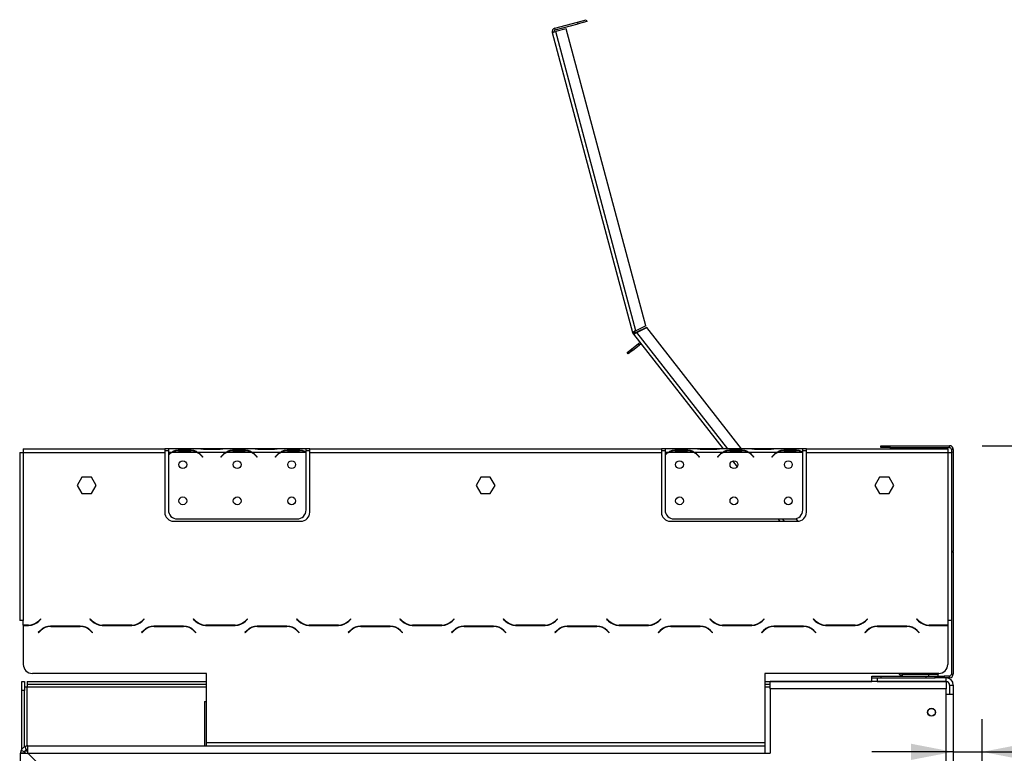
# Model space of a CAD drawing. Units: millimetres. Extents: x 51 to 5307, y 48 to 4157.
# Drawn here: x 4096 to 4699, y 3019 to 3469 of the extents above; entities that cross this region are included whole.
import ezdxf

# ---------------------------------------------------------------- set-up
doc = ezdxf.new("R2010")
doc.units = ezdxf.units.MM
doc.header["$LTSCALE"] = 20
doc.layers.add('FORMAT', color=7, linetype='Continuous')
doc.styles.add('SLDTEXTSTYLE1', font='TXT', dxfattribs={"width": 0.75})
doc.dimstyles.new('SLDDIMSTYLE0', dxfattribs={"dimtxt": 52.916667, "dimasz": 26, "dimexe": 0, "dimexo": 0.0625, "dimgap": 13.229167, "dimtad": 1, "dimdec": 0, "dimlfac": 0.9, "dimrnd": 1e-09, "dimzin": 12, "dimdsep": 46, "dimtxsty": 'SLDTEXTSTYLE1', "dimsah": 1, "dimcen": 0.09, "dimadec": 0, "dimazin": 3, "dimtfac": 1, "dimtdec": 0, "dimtofl": 0, "dimtmove": 0, "dimatfit": 3, "dimfxl": 0, "dimfrac": 2, "dimtolj": 1, "dimtzin": 12, "dimarcsym": 0})
doc.dimstyles.new('SLDDIMSTYLE1', dxfattribs={"dimtxt": 52.916667, "dimasz": 26, "dimexe": 0, "dimexo": 0.0625, "dimgap": 13.229167, "dimtad": 1, "dimdec": 0, "dimlfac": 0.9, "dimrnd": 1e-09, "dimzin": 12, "dimdsep": 46, "dimtxsty": 'SLDTEXTSTYLE1', "dimsah": 1, "dimcen": 0.09, "dimadec": 0, "dimazin": 3, "dimtfac": 1, "dimtdec": 0, "dimtmove": 0, "dimatfit": 0, "dimfxl": 0, "dimfrac": 2, "dimtolj": 1, "dimtzin": 12, "dimarcsym": 0})

# ---------------------------------------------------------------- blocks, each defined once
blk = doc.blocks.new('_D_12')
at = {"layer": 'FORMAT'}
for p, q in [((4819.87, 3199.87), (4803.77, 3199.87)), ((4803.77, 3199.87), (4803.77, 3101.09)), ((4896.46, 3199.87), (4912.56, 3199.87)), ((4912.56, 3199.87), (4912.56, 3101.09)), ((4870.33, 3188.96), (4824.15, 3112)), ((4803.77, 3101.09), (4819.87, 3101.09)), ((4912.56, 3101.09), (4896.46, 3101.09)), ((4685.56, 2933.53), (4685.56, 3039.81)), ((4667.82, 3019.81), (4617.82, 3019.81)), ((4667.82, 3019.81), (4685.56, 3019.81)), ((4685.56, 3019.81), (4982.91, 3019.81))]:
    blk.add_line(p, q, dxfattribs=at)
for points in [[(4667.82, 3019.81), (4641.82, 3024.81), (4641.82, 3014.81)], [(4685.56, 3019.81), (4711.56, 3014.81), (4711.56, 3024.81)]]:
    blk.add_solid(points, dxfattribs=at)
at = {"layer": 'FORMAT', "attachment_point": 1, "style": 'SLDTEXTSTYLE1'}
for s, insert, char_height in [('5', (4819.87, 3198.23), 37.04), ('"', (4874.61, 3179.52), 52.92), ('8', (4847.24, 3148.84), 37.04), ('16mm', (4752.92, 3088.02), 52.917)]:
    blk.add_mtext(s, dxfattribs=dict(at, insert=insert, char_height=char_height))
blk = doc.blocks.new('_D_13')
at = {"layer": 'FORMAT', "color": 7}
for p, q in [((4685.6, 3207.42), (5196.03, 3207.42)), ((5176.03, 2031.31), (5176.03, 3207.42)), ((4995.97, 2745.33), (4995.97, 2761.42)), ((4995.97, 2761.42), (5094.75, 2761.42)), ((5094.75, 2761.42), (5094.75, 2745.33)), ((5006.87, 2691.82), (5083.84, 2645.65)), ((4995.97, 2535.8), (4995.97, 2519.7)), ((5094.75, 2519.7), (5094.75, 2535.8)), ((4995.97, 2519.7), (5094.75, 2519.7)), ((4592.27, 2031.31), (5196.03, 2031.31))]:
    blk.add_line(p, q, dxfattribs=at)
for points in [[(5176.03, 3207.42), (5171.03, 3181.42), (5181.03, 3181.42)], [(5176.03, 2031.31), (5181.03, 2057.31), (5171.03, 2057.31)]]:
    blk.add_solid(points, dxfattribs=at)
at = {"layer": 'FORMAT', "color": 7, "attachment_point": 1, "rotation": 90, "style": 'SLDTEXTSTYLE1'}
for s, insert, char_height in [('1059mm', (5107.82, 2496.22), 52.917), ('"', (5016.32, 2723.47), 52.92), ('16', (5047, 2668.73), 37.042), ('11', (4997.61, 2614), 37.042), ('41', (5016.32, 2535.8), 52.917)]:
    blk.add_mtext(s, dxfattribs=dict(at, insert=insert, char_height=char_height))

msp = doc.modelspace()

# ---------------------------------------------------------------- linework, layer by layer
at = {"color": 7, "linetype": 'Continuous', "lineweight": 25}
for p, q in [((4423.6, 3463.5), (4437.55, 3467.24)), ((4423.88, 3462.43), (4437.84, 3466.16)), ((4437.55, 3467.24), (4442.91, 3468.68)), ((4437.84, 3466.16), (4437.55, 3467.24)), ((4443.2, 3467.6), (4437.84, 3466.16)), ((4442.91, 3468.68), (4443.2, 3467.6)), ((4422.02, 3460.78), (4424.17, 3461.35)), ((4422.02, 3460.78), (4471.3, 3276.89)), ((4423.88, 3462.43), (4423.6, 3463.5)), ((4430.61, 3463.08), (4424.17, 3461.35)), ((4473.3, 3278.02), (4424.17, 3461.35)), ((4479.38, 3281.05), (4430.61, 3463.08)), ((4471.3, 3276.89), (4472.37, 3277.18)), ((4479.38, 3281.05), (4473.3, 3278.02)), ((4479.88, 3280.06), (4473.79, 3277.02)), ((4473.88, 3276.91), (4479.97, 3279.94)), ((4479.88, 3280.06), (4479.97, 3279.94)), ((4538.02, 3205.64), (4479.97, 3279.94)), ((4472.53, 3276.83), (4471.62, 3276.19)), ((4471.78, 3275.98), (4471.69, 3276.1)), ((4471.78, 3275.98), (4472.66, 3276.67)), ((4471.78, 3275.98), (4526.74, 3205.64)), ((4472.57, 3276.78), (4472.53, 3276.83)), ((4472.66, 3276.67), (4472.57, 3276.78)), ((4467.92, 3264.69), (4470.54, 3266.74)), ((4471.23, 3265.87), (4468.6, 3263.82)), ((4470.54, 3266.74), (4474.92, 3270.16)), ((4470.54, 3266.74), (4471.23, 3265.87)), ((4471.23, 3265.87), (4475.6, 3269.29)), ((4475.6, 3269.29), (4474.92, 3270.16)), ((4468.6, 3263.82), (4467.92, 3264.69)), ((4097.82, 3205.64), (4184.49, 3205.64)), ((4097.82, 3205.64), (4097.82, 3203.42)), ((4184.49, 3205.64), (4184.49, 3203.42)), ((4186.71, 3205.64), (4184.49, 3205.64)), ((4186.71, 3205.64), (4186.71, 3203.42)), ((4205.34, 3205.64), (4186.71, 3205.64)), ((4193.01, 3204.15), (4193.01, 3204.88)), ((4193.01, 3204.88), (4200.41, 3204.88)), ((4200.41, 3204.15), (4200.41, 3204.88)), ((4205.82, 3205.64), (4205.34, 3205.64)), ((4209.67, 3205.64), (4205.82, 3205.64)), ((4217.08, 3205.64), (4209.67, 3205.64)), ((4217.08, 3205.1), (4209.67, 3205.1)), ((4220.94, 3205.64), (4217.08, 3205.64)), ((4221.42, 3205.64), (4220.94, 3205.64)), ((4238.67, 3205.64), (4221.42, 3205.64)), ((4226.34, 3204.15), (4226.34, 3204.88)), ((4226.34, 3204.88), (4233.75, 3204.88)), ((4233.75, 3204.15), (4233.75, 3204.88)), ((4239.15, 3205.64), (4238.67, 3205.64)), ((4243.01, 3205.64), (4239.15, 3205.64)), ((4250.41, 3205.64), (4243.01, 3205.64)), ((4250.41, 3205.1), (4243.01, 3205.1)), ((4254.27, 3205.64), (4250.41, 3205.64)), ((4254.8, 3205.64), (4254.27, 3205.64)), ((4271.16, 3205.64), (4254.75, 3205.64)), ((4259.67, 3204.15), (4259.67, 3204.88)), ((4259.67, 3204.88), (4267.08, 3204.88)), ((4267.08, 3204.15), (4267.08, 3204.88)), ((4271.16, 3203.62), (4271.16, 3205.64)), ((4273.38, 3205.64), (4271.16, 3205.64)), ((4273.38, 3205.64), (4488.93, 3205.64)), ((4273.38, 3203.42), (4273.38, 3205.64)), ((4488.93, 3205.64), (4488.93, 3203.42)), ((4491.16, 3205.64), (4488.93, 3205.64)), ((4491.16, 3205.64), (4491.16, 3203.42)), ((4509.78, 3205.64), (4491.16, 3205.64)), ((4497.45, 3204.88), (4504.86, 3204.88)), ((4497.45, 3204.15), (4497.45, 3204.88)), ((4504.86, 3204.15), (4504.86, 3204.88)), ((4510.26, 3205.64), (4509.73, 3205.64)), ((4514.12, 3205.64), (4510.26, 3205.64)), ((4521.52, 3205.64), (4514.12, 3205.64)), ((4521.52, 3205.1), (4514.12, 3205.1)), ((4525.38, 3205.64), (4521.52, 3205.64)), ((4525.91, 3205.64), (4525.38, 3205.64)), ((4543.12, 3205.64), (4525.86, 3205.64)), ((4530.79, 3204.88), (4538.19, 3204.88)), ((4530.79, 3204.15), (4530.79, 3204.88)), ((4538.19, 3204.15), (4538.19, 3204.88)), ((4543.59, 3205.64), (4543.12, 3205.64)), ((4547.45, 3205.64), (4543.59, 3205.64)), ((4554.86, 3205.64), (4547.45, 3205.64)), ((4554.86, 3205.1), (4547.45, 3205.1)), ((4558.72, 3205.64), (4554.86, 3205.64)), ((4559.19, 3205.64), (4558.72, 3205.64)), ((4575.6, 3205.64), (4559.19, 3205.64)), ((4564.12, 3204.88), (4571.52, 3204.88)), ((4564.12, 3204.15), (4564.12, 3204.88)), ((4571.52, 3204.15), (4571.52, 3204.88)), ((4575.6, 3203.62), (4575.6, 3205.64)), ((4577.82, 3205.64), (4575.6, 3205.64)), ((4577.82, 3205.64), (4664.49, 3205.64)), ((4577.82, 3203.42), (4577.82, 3205.64)), ((4623.38, 3206.31), (4623.38, 3207.42)), ((4623.38, 3207.42), (4628.93, 3207.42)), ((4628.93, 3206.31), (4623.38, 3206.31)), ((4628.93, 3207.42), (4628.93, 3206.31)), ((4628.93, 3207.42), (4665.6, 3207.42)), ((4628.93, 3206.31), (4665.6, 3206.31)), ((4664.49, 3205.64), (4664.49, 3203.42)), ((4665.6, 3206.31), (4665.6, 3207.42)), ((4666.51, 3207.42), (4665.6, 3207.42)), ((4666.51, 3207.23), (4666.51, 3207.42)), ((4667.82, 3205.2), (4666.71, 3205.2)), ((4666.71, 3205.2), (4666.71, 3142.75)), ((4667.63, 3206.11), (4667.83, 3206.11)), ((4667.82, 3205.2), (4667.82, 3142.75)), ((4667.83, 3205.2), (4667.83, 3206.11)), ((4667.83, 3205.2), (4667.83, 3203.71)), ((4095.6, 3203.42), (4095.6, 3100.35)), ((4095.6, 3203.42), (4097.82, 3203.42)), ((4097.82, 3203.42), (4097.82, 3100.35)), ((4097.82, 3203.42), (4184.49, 3203.42)), ((4184.49, 3204.53), (4186.71, 3204.53)), ((4184.49, 3203.42), (4184.49, 3166.75)), ((4186.71, 3203.42), (4186.71, 3201.94)), ((4188.67, 3203.42), (4186.71, 3203.42)), ((4186.71, 3201.62), (4186.71, 3168.13)), ((4204.27, 3203.42), (4189.15, 3203.42)), ((4193.01, 3204.33), (4200.41, 3204.33)), ((4222.01, 3203.42), (4204.75, 3203.42)), ((4207.05, 3201.23), (4207.65, 3200.52)), ((4207.82, 3200.66), (4207.22, 3201.38)), ((4207.65, 3200.52), (4207.82, 3200.66)), ((4219.53, 3201.38), (4218.93, 3200.66)), ((4218.93, 3200.66), (4219.1, 3200.52)), ((4219.1, 3200.52), (4219.7, 3201.23)), ((4237.61, 3203.42), (4222.48, 3203.42)), ((4226.34, 3204.33), (4233.75, 3204.33)), ((4255.34, 3203.42), (4238.08, 3203.42)), ((4240.39, 3201.23), (4240.99, 3200.52)), ((4241.16, 3200.66), (4240.56, 3201.38)), ((4240.99, 3200.52), (4241.16, 3200.66)), ((4252.87, 3201.38), (4252.27, 3200.66)), ((4252.27, 3200.66), (4252.44, 3200.52)), ((4252.44, 3200.52), (4253.04, 3201.23)), ((4270.94, 3203.42), (4255.82, 3203.42)), ((4259.67, 3204.33), (4267.08, 3204.33)), ((4271.16, 3204.53), (4273.38, 3204.53)), ((4271.16, 3203.52), (4271.16, 3203.62)), ((4271.16, 3168.13), (4271.16, 3203.31)), ((4273.38, 3166.75), (4273.38, 3203.42)), ((4273.38, 3203.42), (4488.93, 3203.42)), ((4488.93, 3204.53), (4491.16, 3204.53)), ((4488.93, 3203.42), (4488.93, 3166.75)), ((4491.16, 3203.42), (4491.16, 3201.94)), ((4493.12, 3203.42), (4491.16, 3203.42)), ((4491.16, 3201.62), (4491.16, 3168.13)), ((4508.72, 3203.42), (4493.59, 3203.42)), ((4497.45, 3204.33), (4504.86, 3204.33)), ((4526.45, 3203.42), (4509.19, 3203.42)), ((4511.5, 3201.23), (4512.1, 3200.52)), ((4512.27, 3200.66), (4511.67, 3201.38)), ((4512.1, 3200.52), (4512.27, 3200.66)), ((4523.98, 3201.38), (4523.38, 3200.66)), ((4523.38, 3200.66), (4523.55, 3200.52)), ((4523.55, 3200.52), (4524.15, 3201.23)), ((4542.05, 3203.42), (4526.93, 3203.42)), ((4530.79, 3204.33), (4538.19, 3204.33)), ((4559.78, 3203.42), (4542.53, 3203.42)), ((4544.83, 3201.23), (4545.43, 3200.52)), ((4545.6, 3200.66), (4545, 3201.38)), ((4545.43, 3200.52), (4545.6, 3200.66)), ((4557.31, 3201.38), (4556.71, 3200.66)), ((4556.71, 3200.66), (4556.88, 3200.52)), ((4556.88, 3200.52), (4557.48, 3201.23)), ((4575.38, 3203.42), (4560.26, 3203.42)), ((4564.12, 3204.33), (4571.52, 3204.33)), ((4575.6, 3204.53), (4577.82, 3204.53)), ((4575.6, 3203.52), (4575.6, 3203.62)), ((4575.6, 3168.13), (4575.6, 3203.31)), ((4577.82, 3166.75), (4577.82, 3203.42)), ((4577.82, 3203.42), (4664.49, 3203.42)), ((4664.49, 3203.42), (4664.49, 3100.35)), ((4664.49, 3203.42), (4666.71, 3203.42)), ((4667.82, 3203.71), (4667.83, 3203.71)), ((4667.82, 3203.39), (4667.83, 3203.39)), ((4667.83, 3203.39), (4667.83, 3203.71)), ((4667.83, 3203.39), (4667.83, 3169.91)), ((4532.59, 3198.16), (4535.37, 3194.59)), ((4133.79, 3188.24), (4130.87, 3183.19)), ((4139.63, 3188.24), (4133.79, 3188.24)), ((4142.55, 3183.19), (4139.63, 3188.24)), ((4378.24, 3188.24), (4375.32, 3183.19)), ((4384.07, 3188.24), (4378.24, 3188.24)), ((4386.99, 3183.19), (4384.07, 3188.24)), ((4622.68, 3188.24), (4619.76, 3183.19)), ((4628.52, 3188.24), (4622.68, 3188.24)), ((4631.44, 3183.19), (4628.52, 3188.24)), ((4130.87, 3183.19), (4133.79, 3178.13)), ((4139.63, 3178.13), (4142.55, 3183.19)), ((4375.32, 3183.19), (4378.24, 3178.13)), ((4384.07, 3178.13), (4386.99, 3183.19)), ((4619.76, 3183.19), (4622.68, 3178.13)), ((4628.52, 3178.13), (4631.44, 3183.19)), ((4133.79, 3178.13), (4139.63, 3178.13)), ((4378.24, 3178.13), (4384.07, 3178.13)), ((4622.68, 3178.13), (4628.52, 3178.13)), ((4667.83, 3169.91), (4667.83, 3164.35)), ((4192.27, 3162.57), (4265.6, 3162.57)), ((4496.71, 3162.57), (4570.04, 3162.57)), ((4560.39, 3162.57), (4561.46, 3161.2)), ((4572.73, 3161.22), (4571.51, 3162.77)), ((4667.83, 3164.35), (4667.82, 3164.35)), ((4190.04, 3161.2), (4267.82, 3161.2)), ((4494.49, 3161.2), (4572.27, 3161.2)), ((4666.71, 3142.75), (4666.71, 3142.53)), ((4666.71, 3142.75), (4667.82, 3142.75)), ((4666.71, 3142.53), (4666.71, 3067.42)), ((4666.71, 3142.53), (4667.82, 3142.53)), ((4667.82, 3142.53), (4667.82, 3142.75)), ((4667.82, 3142.53), (4667.82, 3067.42)), ((4097.82, 3100.35), (4095.6, 3100.35)), ((4097.82, 3097.58), (4097.82, 3100.35)), ((4100.99, 3097.58), (4097.82, 3097.58)), ((4097.82, 3097.35), (4097.82, 3095.91)), ((4097.82, 3097.35), (4101.08, 3097.35)), ((4108.5, 3101.4), (4107.28, 3100.18)), ((4107.37, 3099.96), (4108.66, 3101.24)), ((4108.66, 3101.24), (4108.5, 3101.4)), ((4132.75, 3096.91), (4114.56, 3096.91)), ((4114.65, 3096.69), (4132.66, 3096.69)), ((4138.81, 3101.4), (4138.66, 3101.24)), ((4138.66, 3101.24), (4139.94, 3099.96)), ((4140.03, 3100.18), (4138.81, 3101.4)), ((4146.23, 3097.35), (4164.42, 3097.35)), ((4164.33, 3097.58), (4146.32, 3097.58)), ((4171.83, 3101.4), (4170.61, 3100.18)), ((4170.7, 3099.96), (4171.99, 3101.24)), ((4171.99, 3101.24), (4171.83, 3101.4)), ((4196.08, 3096.91), (4177.89, 3096.91)), ((4177.98, 3096.69), (4195.99, 3096.69)), ((4202.15, 3101.4), (4201.99, 3101.24)), ((4201.99, 3101.24), (4203.27, 3099.96)), ((4203.37, 3100.18), (4202.15, 3101.4)), ((4209.56, 3097.35), (4227.75, 3097.35)), ((4227.66, 3097.58), (4209.65, 3097.58)), ((4235.16, 3101.4), (4233.94, 3100.18)), ((4234.04, 3099.96), (4235.32, 3101.24)), ((4235.32, 3101.24), (4235.16, 3101.4)), ((4259.42, 3096.91), (4241.23, 3096.91)), ((4241.32, 3096.69), (4259.33, 3096.69)), ((4265.48, 3101.4), (4265.32, 3101.24)), ((4265.32, 3101.24), (4266.61, 3099.96)), ((4266.7, 3100.18), (4265.48, 3101.4)), ((4272.89, 3097.35), (4291.08, 3097.35)), ((4290.99, 3097.58), (4272.98, 3097.58)), ((4298.5, 3101.4), (4297.28, 3100.18)), ((4297.37, 3099.96), (4298.66, 3101.24)), ((4298.66, 3101.24), (4298.5, 3101.4)), ((4322.75, 3096.91), (4304.56, 3096.91)), ((4304.65, 3096.69), (4322.66, 3096.69)), ((4328.81, 3101.4), (4328.66, 3101.24)), ((4328.66, 3101.24), (4329.94, 3099.96)), ((4330.03, 3100.18), (4328.81, 3101.4)), ((4336.23, 3097.35), (4354.42, 3097.35)), ((4354.33, 3097.58), (4336.32, 3097.58)), ((4361.83, 3101.4), (4360.61, 3100.18)), ((4360.7, 3099.96), (4361.99, 3101.24)), ((4361.99, 3101.24), (4361.83, 3101.4)), ((4386.08, 3096.91), (4367.89, 3096.91)), ((4367.98, 3096.69), (4385.99, 3096.69)), ((4392.15, 3101.4), (4391.99, 3101.24)), ((4391.99, 3101.24), (4393.27, 3099.96)), ((4393.37, 3100.18), (4392.15, 3101.4)), ((4399.56, 3097.35), (4417.75, 3097.35)), ((4417.66, 3097.58), (4399.65, 3097.58)), ((4425.16, 3101.4), (4423.94, 3100.18)), ((4424.04, 3099.96), (4425.32, 3101.24)), ((4425.32, 3101.24), (4425.16, 3101.4)), ((4449.42, 3096.91), (4431.23, 3096.91)), ((4431.32, 3096.69), (4449.33, 3096.69)), ((4455.48, 3101.4), (4455.32, 3101.24)), ((4455.32, 3101.24), (4456.61, 3099.96)), ((4456.7, 3100.18), (4455.48, 3101.4)), ((4462.89, 3097.35), (4481.08, 3097.35)), ((4480.99, 3097.58), (4462.98, 3097.58)), ((4488.5, 3101.4), (4487.28, 3100.18)), ((4487.37, 3099.96), (4488.66, 3101.24)), ((4488.66, 3101.24), (4488.5, 3101.4)), ((4512.75, 3096.91), (4494.56, 3096.91)), ((4494.65, 3096.69), (4512.66, 3096.69)), ((4518.81, 3101.4), (4518.66, 3101.24)), ((4518.66, 3101.24), (4519.94, 3099.96)), ((4520.03, 3100.18), (4518.81, 3101.4)), ((4526.23, 3097.35), (4544.42, 3097.35)), ((4544.33, 3097.58), (4526.32, 3097.58)), ((4551.83, 3101.4), (4550.61, 3100.18)), ((4550.7, 3099.96), (4551.99, 3101.24)), ((4551.99, 3101.24), (4551.83, 3101.4)), ((4576.08, 3096.91), (4557.89, 3096.91)), ((4557.98, 3096.69), (4575.99, 3096.69)), ((4582.15, 3101.4), (4581.99, 3101.24)), ((4581.99, 3101.24), (4583.27, 3099.96)), ((4583.37, 3100.18), (4582.15, 3101.4)), ((4589.56, 3097.35), (4607.75, 3097.35)), ((4607.66, 3097.58), (4589.65, 3097.58)), ((4610.74, 3098.13), (4610.89, 3097.93)), ((4615.16, 3101.4), (4613.94, 3100.18)), ((4614.04, 3099.96), (4615.32, 3101.24)), ((4615.32, 3101.24), (4615.16, 3101.4)), ((4639.42, 3096.91), (4621.23, 3096.91)), ((4621.32, 3096.69), (4639.33, 3096.69)), ((4623.14, 3096.69), (4622.97, 3096.91)), ((4645.48, 3101.4), (4645.32, 3101.24)), ((4645.32, 3101.24), (4646.61, 3099.96)), ((4646.7, 3100.18), (4645.48, 3101.4)), ((4652.89, 3097.35), (4664.49, 3097.35)), ((4664.49, 3097.58), (4652.98, 3097.58)), ((4664.49, 3100.35), (4664.49, 3097.58)), ((4666.71, 3100.35), (4664.49, 3100.35)), ((4664.49, 3097.35), (4664.49, 3095.91)), ((4097.82, 3095.91), (4097.82, 3073.42)), ((4108.27, 3094.31), (4106.99, 3093.02)), ((4106.99, 3093.02), (4107.15, 3092.86)), ((4107.15, 3092.86), (4108.37, 3094.08)), ((4138.94, 3094.08), (4140.16, 3092.86)), ((4140.32, 3093.02), (4139.04, 3094.31)), ((4140.16, 3092.86), (4140.32, 3093.02)), ((4171.61, 3094.31), (4170.32, 3093.02)), ((4170.32, 3093.02), (4170.48, 3092.86)), ((4170.48, 3092.86), (4171.7, 3094.08)), ((4202.28, 3094.08), (4203.5, 3092.86)), ((4203.66, 3093.02), (4202.37, 3094.31)), ((4203.5, 3092.86), (4203.66, 3093.02)), ((4234.94, 3094.31), (4233.66, 3093.02)), ((4233.66, 3093.02), (4233.81, 3092.86)), ((4233.81, 3092.86), (4235.03, 3094.08)), ((4265.61, 3094.08), (4266.83, 3092.86)), ((4266.99, 3093.02), (4265.7, 3094.31)), ((4266.83, 3092.86), (4266.99, 3093.02)), ((4298.27, 3094.31), (4296.99, 3093.02)), ((4296.99, 3093.02), (4297.15, 3092.86)), ((4297.15, 3092.86), (4298.37, 3094.08)), ((4328.94, 3094.08), (4330.16, 3092.86)), ((4330.32, 3093.02), (4329.04, 3094.31)), ((4330.16, 3092.86), (4330.32, 3093.02)), ((4361.61, 3094.31), (4360.32, 3093.02)), ((4360.32, 3093.02), (4360.48, 3092.86)), ((4360.48, 3092.86), (4361.7, 3094.08)), ((4392.28, 3094.08), (4393.5, 3092.86)), ((4393.66, 3093.02), (4392.37, 3094.31)), ((4393.5, 3092.86), (4393.66, 3093.02)), ((4424.94, 3094.31), (4423.66, 3093.02)), ((4423.66, 3093.02), (4423.81, 3092.86)), ((4423.81, 3092.86), (4425.03, 3094.08)), ((4455.61, 3094.08), (4456.83, 3092.86)), ((4456.99, 3093.02), (4455.7, 3094.31)), ((4456.83, 3092.86), (4456.99, 3093.02)), ((4488.27, 3094.31), (4486.99, 3093.02)), ((4486.99, 3093.02), (4487.15, 3092.86)), ((4487.15, 3092.86), (4488.37, 3094.08)), ((4518.94, 3094.08), (4520.16, 3092.86)), ((4520.32, 3093.02), (4519.04, 3094.31)), ((4520.16, 3092.86), (4520.32, 3093.02)), ((4551.61, 3094.31), (4550.32, 3093.02)), ((4550.32, 3093.02), (4550.48, 3092.86)), ((4550.48, 3092.86), (4551.7, 3094.08)), ((4582.28, 3094.08), (4583.5, 3092.86)), ((4583.66, 3093.02), (4582.37, 3094.31)), ((4583.5, 3092.86), (4583.66, 3093.02)), ((4614.94, 3094.31), (4613.66, 3093.02)), ((4613.66, 3093.02), (4613.81, 3092.86)), ((4613.81, 3092.86), (4615.03, 3094.08)), ((4614.26, 3093.62), (4614.4, 3093.45)), ((4645.61, 3094.08), (4646.83, 3092.86)), ((4646.99, 3093.02), (4645.7, 3094.31)), ((4646.83, 3092.86), (4646.99, 3093.02)), ((4664.49, 3095.91), (4664.49, 3073.42)), ((4210.04, 3067.87), (4103.38, 3067.87)), ((4210.04, 3025.64), (4210.04, 3067.87)), ((4658.93, 3067.87), (4552.27, 3067.87)), ((4552.27, 3067.87), (4552.27, 3025.64)), ((4617.82, 3065.2), (4617.82, 3066.31)), ((4617.82, 3066.31), (4623.38, 3066.31)), ((4623.38, 3066.31), (4623.38, 3065.2)), ((4623.38, 3066.31), (4651.16, 3066.31)), ((4634.38, 3067.87), (4634.93, 3067.16)), ((4635.81, 3067.85), (4634.93, 3067.16)), ((4635.07, 3066.99), (4634.93, 3067.16)), ((4635.07, 3066.99), (4635.08, 3066.99)), ((4636.35, 3067.47), (4636.02, 3066.41)), ((4636.68, 3067.42), (4636.35, 3067.47)), ((4636.46, 3067.42), (4636.68, 3067.42)), ((4636.46, 3066.31), (4636.46, 3067.42)), ((4636.68, 3066.31), (4636.68, 3067.42)), ((4636.68, 3067.42), (4652.82, 3067.42)), ((4651.16, 3065.2), (4651.16, 3066.31)), ((4651.16, 3066.31), (4656.71, 3066.31)), ((4652.82, 3066.31), (4652.82, 3067.42)), ((4652.82, 3067.42), (4658.38, 3067.42)), ((4656.71, 3065.2), (4656.71, 3066.31)), ((4656.71, 3066.31), (4662.27, 3066.31)), ((4658.38, 3067.42), (4658.38, 3066.31)), ((4662.27, 3066.31), (4662.27, 3065.2)), ((4665.6, 3066.31), (4662.27, 3066.31)), ((4665.6, 3065.2), (4665.6, 3066.31)), ((4666.71, 3067.42), (4667.82, 3067.42)), ((4096.82, 3062.98), (4098.49, 3062.98)), ((4096.82, 3057.42), (4096.82, 3062.98)), ((4098.49, 3062.98), (4098.49, 3057.42)), ((4100.16, 3062.98), (4100.16, 3061.31)), ((4100.16, 3062.98), (4210.04, 3062.98)), ((4100.16, 3061.31), (4210.04, 3061.31)), ((4100.16, 3061.31), (4100.16, 3059.64)), ((4552.27, 3062.98), (4617.82, 3062.98)), ((4552.27, 3061.31), (4555.6, 3061.31)), ((4663.38, 3062.87), (4555.6, 3062.87)), ((4555.6, 3058.42), (4555.6, 3062.87)), ((4617.82, 3062.98), (4617.82, 3065.2)), ((4617.82, 3065.2), (4621.16, 3065.2)), ((4621.16, 3062.98), (4617.82, 3062.98)), ((4621.16, 3065.2), (4621.16, 3062.98)), ((4621.16, 3065.2), (4656.71, 3065.2)), ((4621.16, 3062.98), (4663.38, 3062.98)), ((4662.27, 3065.2), (4656.71, 3065.2)), ((4660.82, 3062.98), (4660.82, 3062.87)), ((4665.6, 3065.2), (4662.27, 3065.2)), ((4663.38, 3062.98), (4663.38, 3065.2)), ((4663.38, 3062.87), (4663.38, 3058.42)), ((4665.6, 3060.75), (4667.82, 3060.75)), ((4665.6, 3060.75), (4665.6, 3055.2)), ((4667.82, 3060.75), (4667.82, 3055.2)), ((4098.49, 3057.42), (4096.82, 3057.42)), ((4096.82, 3021.32), (4096.82, 3057.42)), ((4098.49, 3059.64), (4100.16, 3059.64)), ((4098.49, 3022.89), (4098.49, 3057.42)), ((4663.38, 3058.42), (4555.6, 3058.42)), ((4555.6, 3058.42), (4555.6, 3018.98)), ((4663.38, 2917.98), (4663.38, 3058.42)), ((4663.38, 3055.2), (4667.82, 3055.2)), ((4667.82, 3055.2), (4667.82, 2917.98)), ((4208.93, 3050.64), (4208.93, 3023.42)), ((4208.93, 3050.64), (4210.04, 3050.64)), ((4210.04, 3025.64), (4552.27, 3025.64)), ((4210.04, 3023.42), (4210.04, 3025.64)), ((4552.27, 3025.64), (4552.27, 3023.42)), ((4098.38, 3018.98), (4096.16, 3018.98)), ((4096.16, 2211.2), (4096.16, 3018.98)), ((4096.57, 3020.84), (4098.58, 3019.91)), ((4098.49, 3018.96), (4098.49, 3019.67)), ((4098.73, 3023.01), (4099.67, 3020.99)), ((4098.93, 3018.94), (4098.93, 3020.64)), ((4099.13, 3020.64), (4100.64, 3020.64)), ((4100.6, 3023.42), (4210.04, 3023.42)), ((4100.6, 3021.2), (4100.6, 3023.42)), ((4206.12, 2913.53), (4100.68, 3018.98)), ((4100.68, 3018.98), (4552.27, 3018.98)), ((4210.04, 3023.42), (4552.27, 3023.42)), ((4552.27, 3023.42), (4552.27, 3018.98)), ((4552.27, 3018.98), (4555.6, 3018.98))]:
    msp.add_line(p, q, dxfattribs=at)
at = {"color": 8, "linetype": 'Continuous', "lineweight": 25}
for p, q in [((4473.88, 3276.91), (4473.79, 3277.02)), ((4529.56, 3205.64), (4473.88, 3276.91)), ((4209.67, 3205.1), (4209.67, 3205.64)), ((4217.08, 3205.1), (4217.08, 3205.64)), ((4243.01, 3205.1), (4243.01, 3205.64)), ((4250.41, 3205.1), (4250.41, 3205.64)), ((4514.12, 3205.1), (4514.12, 3205.64)), ((4521.52, 3205.1), (4521.52, 3205.64)), ((4547.45, 3205.1), (4547.45, 3205.64)), ((4554.86, 3205.1), (4554.86, 3205.64)), ((4667.83, 3205.2), (4667.82, 3205.2)), ((4667.82, 3169.91), (4667.83, 3169.91)), ((4564.28, 3161.2), (4563.21, 3162.57)), ((4612.89, 3098.99), (4612.74, 3099.17)), ((4616.04, 3094.95), (4615.9, 3095.14)), ((4100.16, 3023.4), (4100.16, 3059.64)), ((4100.16, 3059.64), (4210.04, 3059.64)), ((4552.27, 3059.64), (4555.6, 3059.64)), ((4100.16, 3020.64), (4100.16, 3021.15))]:
    msp.add_line(p, q, dxfattribs=at)
at = {"color": 7, "linetype": 'Continuous', "lineweight": 25, "flags": 128}
msp.add_lwpolyline([(4471.69, 3276.1), (4471.62, 3276.19), (4471.62, 3276.19)], dxfattribs=at)
at = {"color": 7, "linetype": 'Continuous', "lineweight": 25}
for centre, radius in [((4195.6, 3195.91), 2.39), ((4228.93, 3195.91), 2.39), ((4262.27, 3195.91), 2.39), ((4500.04, 3195.91), 2.39), ((4533.38, 3195.91), 2.39), ((4566.71, 3195.91), 2.39), ((4195.6, 3173.68), 2.39), ((4228.93, 3173.68), 2.39), ((4262.27, 3173.68), 2.39), ((4500.04, 3173.68), 2.39), ((4533.38, 3173.68), 2.39), ((4566.71, 3173.68), 2.39), ((4654.49, 3044.09), 2.44), ((4654.49, 3044.09), 2.33)]:
    msp.add_circle(centre, radius, dxfattribs=at)
for centre, radius, start, end in [((4424.17, 3461.35), 2.22, 105, 195), ((4424.17, 3461.35), 1.11, 105, 195), ((4473.44, 3277.47), 1.11, 195, 215.11591), ((4473.44, 3277.47), 2.22, 195, 215.11591), ((4476.29, 3268.41), 2.22, 98, 128), ((4476.29, 3268.41), 1.11, 38, 128), ((4665.6, 3205.2), 2.22, 0, 90), ((4665.6, 3205.2), 2.22, 0, 90), ((4665.6, 3205.2), 1.11, 0, 90), ((4193.01, 3195.66), 8.89, 119.19159, 135.106), ((4193.01, 3195.66), 8.67, 116.44296, 136.60029), ((4193.01, 3195.66), 8.67, 90, 116.44296), ((4200.41, 3195.66), 8.67, 63.55704, 90), ((4200.41, 3195.66), 8.67, 40, 63.55704), ((4200.41, 3195.66), 8.89, 40, 60.80841), ((4226.34, 3195.66), 8.89, 119.19159, 140), ((4226.34, 3195.66), 8.67, 116.44296, 140), ((4226.34, 3195.66), 8.67, 90, 116.44296), ((4233.75, 3195.66), 8.67, 63.55704, 90), ((4233.75, 3195.66), 8.67, 40, 63.55704), ((4233.75, 3195.66), 8.89, 40, 60.80841), ((4259.67, 3195.66), 8.89, 119.19159, 140), ((4259.67, 3195.66), 8.67, 116.44296, 140), ((4259.67, 3195.66), 8.67, 90, 116.44296), ((4267.08, 3195.66), 8.67, 63.55704, 90), ((4267.08, 3195.66), 8.67, 61.9548, 63.55704), ((4497.45, 3195.66), 8.89, 119.19159, 135.106), ((4497.45, 3195.66), 8.67, 116.44296, 136.60029), ((4497.45, 3195.66), 8.67, 90, 116.44296), ((4504.86, 3195.66), 8.67, 63.55704, 90), ((4504.86, 3195.66), 8.67, 40, 63.55704), ((4504.86, 3195.66), 8.89, 40, 60.80841), ((4530.79, 3195.66), 8.89, 119.19159, 140), ((4530.79, 3195.66), 8.67, 116.44296, 140), ((4530.79, 3195.66), 8.67, 90, 116.44296), ((4538.19, 3195.66), 8.67, 63.55704, 90), ((4538.19, 3195.66), 8.67, 40, 63.55704), ((4538.19, 3195.66), 8.89, 40, 60.80841), ((4564.12, 3195.66), 8.89, 119.19159, 140), ((4564.12, 3195.66), 8.67, 116.44296, 140), ((4564.12, 3195.66), 8.67, 90, 116.44296), ((4571.52, 3195.66), 8.67, 63.55704, 90), ((4571.52, 3195.66), 8.67, 61.9548, 63.55704), ((4190.04, 3166.75), 5.56, 180, 270), ((4192.27, 3168.13), 5.56, 180, 270), ((4265.6, 3168.13), 5.56, 270, 0), ((4267.82, 3166.75), 5.56, 270, 0), ((4494.49, 3166.75), 5.56, 180, 270), ((4496.71, 3168.13), 5.56, 180, 270), ((4570.04, 3168.13), 5.56, 270, 0), ((4572.27, 3166.75), 5.56, 270, 0), ((4100.99, 3106.47), 8.89, 270, 315), ((4101.08, 3106.24), 8.89, 270, 315), ((4114.56, 3088.02), 8.89, 90, 135), ((4114.65, 3087.8), 8.89, 90, 135), ((4132.66, 3087.8), 8.89, 45, 90), ((4132.75, 3088.02), 8.89, 45, 90), ((4146.23, 3106.24), 8.89, 225, 270), ((4146.32, 3106.47), 8.89, 225, 270), ((4164.33, 3106.47), 8.89, 270, 315), ((4164.42, 3106.24), 8.89, 270, 315), ((4177.89, 3088.02), 8.89, 90, 135), ((4177.98, 3087.8), 8.89, 90, 135), ((4195.99, 3087.8), 8.89, 45, 90), ((4196.08, 3088.02), 8.89, 45, 90), ((4209.56, 3106.24), 8.89, 225, 270), ((4209.65, 3106.47), 8.89, 225, 270), ((4227.66, 3106.47), 8.89, 270, 315), ((4227.75, 3106.24), 8.89, 270, 315), ((4241.23, 3088.02), 8.89, 90, 135), ((4241.32, 3087.8), 8.89, 90, 135), ((4259.33, 3087.8), 8.89, 45, 90), ((4259.42, 3088.02), 8.89, 45, 90), ((4272.89, 3106.24), 8.89, 225, 270), ((4272.98, 3106.47), 8.89, 225, 270), ((4290.99, 3106.47), 8.89, 270, 315), ((4291.08, 3106.24), 8.89, 270, 315), ((4304.56, 3088.02), 8.89, 90, 135), ((4304.65, 3087.8), 8.89, 90, 135), ((4322.66, 3087.8), 8.89, 45, 90), ((4322.75, 3088.02), 8.89, 45, 90), ((4336.23, 3106.24), 8.89, 225, 270), ((4336.32, 3106.47), 8.89, 225, 270), ((4354.33, 3106.47), 8.89, 270, 315), ((4354.42, 3106.24), 8.89, 270, 315), ((4367.89, 3088.02), 8.89, 90, 135), ((4367.98, 3087.8), 8.89, 90, 135), ((4385.99, 3087.8), 8.89, 45, 90), ((4386.08, 3088.02), 8.89, 45, 90), ((4399.56, 3106.24), 8.89, 225, 270), ((4399.65, 3106.47), 8.89, 225, 270), ((4417.66, 3106.47), 8.89, 270, 315), ((4417.75, 3106.24), 8.89, 270, 315), ((4431.23, 3088.02), 8.89, 90, 135), ((4431.32, 3087.8), 8.89, 90, 135), ((4449.33, 3087.8), 8.89, 45, 90), ((4449.42, 3088.02), 8.89, 45, 90), ((4462.89, 3106.24), 8.89, 225, 270), ((4462.98, 3106.47), 8.89, 225, 270), ((4480.99, 3106.47), 8.89, 270, 315), ((4481.08, 3106.24), 8.89, 270, 315), ((4494.56, 3088.02), 8.89, 90, 135), ((4494.65, 3087.8), 8.89, 90, 135), ((4512.66, 3087.8), 8.89, 45, 90), ((4512.75, 3088.02), 8.89, 45, 90), ((4526.23, 3106.24), 8.89, 225, 270), ((4526.32, 3106.47), 8.89, 225, 270), ((4544.33, 3106.47), 8.89, 270, 315), ((4544.42, 3106.24), 8.89, 270, 315), ((4557.89, 3088.02), 8.89, 90, 135), ((4557.98, 3087.8), 8.89, 90, 135), ((4575.99, 3087.8), 8.89, 45, 90), ((4576.08, 3088.02), 8.89, 45, 90), ((4589.56, 3106.24), 8.89, 225, 270), ((4589.65, 3106.47), 8.89, 225, 270), ((4607.66, 3106.47), 8.89, 270, 315), ((4607.75, 3106.24), 8.89, 270, 315), ((4621.23, 3088.02), 8.89, 90, 135), ((4621.32, 3087.8), 8.89, 90, 135), ((4639.33, 3087.8), 8.89, 45, 90), ((4639.42, 3088.02), 8.89, 45, 90), ((4652.89, 3106.24), 8.89, 225, 270), ((4652.98, 3106.47), 8.89, 225, 270), ((4103.38, 3073.42), 5.56, 180, 270), ((4658.93, 3073.42), 5.56, 270, 0), ((4636.68, 3068.53), 2.22, 218, 252.61591), ((4636.68, 3068.53), 1.11, 218, 252.61591), ((4665.6, 3067.42), 1.11, 270, 0), ((4665.6, 3067.42), 2.22, 270, 0), ((4663.38, 3060.75), 4.44, 0, 90), ((4663.38, 3060.75), 2.22, 0, 90), ((4100.6, 3018.98), 4.44, 155.16037, 180), ((4100.6, 3018.98), 2.22, 155.16037, 180), ((4100.6, 3018.98), 4.44, 90, 114.83963), ((4100.6, 3018.98), 2.22, 90, 114.83963)]:
    msp.add_arc(centre, radius, start, end, dxfattribs=at)
for points in [[(4473.3, 3278.02), (4473.03, 3277.9), (4472.49, 3277.65), (4471.82, 3277.33), (4471.36, 3277.06), (4471.32, 3276.95), (4471.3, 3276.89)], [(4473.3, 3278.02), (4473.17, 3277.93), (4472.91, 3277.77), (4472.59, 3277.53), (4472.38, 3277.33), (4472.37, 3277.23), (4472.37, 3277.18)], [(4471.78, 3275.98), (4471.84, 3275.97), (4471.95, 3275.93), (4472.44, 3276.14), (4473.11, 3276.48), (4473.62, 3276.76), (4473.88, 3276.91)], [(4473.79, 3277.02), (4473.65, 3276.97), (4473.36, 3276.86), (4472.98, 3276.75), (4472.69, 3276.7), (4472.61, 3276.76), (4472.57, 3276.78)], [(4472.66, 3276.67), (4472.7, 3276.64), (4472.78, 3276.59), (4473.07, 3276.63), (4473.45, 3276.75), (4473.74, 3276.85), (4473.88, 3276.91)], [(4096.16, 3018.98), (4096.22, 3018.97), (4096.36, 3018.96), (4097.38, 3018.94), (4098.85, 3018.92), (4100.02, 3018.91), (4100.6, 3018.9)], [(4100.68, 3018.98), (4100.67, 3019.56), (4100.66, 3020.72), (4100.64, 3022.19), (4100.62, 3023.22), (4100.61, 3023.35), (4100.6, 3023.42)]]:
    msp.add_open_spline(points, degree=3, dxfattribs=at)
for points, knots in [([(4188.67, 3203.42), (4189.33, 3203.86), (4190.64, 3204.73), (4192.22, 3204.83), (4193.01, 3204.88)], [0, 0, 0, 0, 0.499776, 1, 1, 1, 1]), ([(4200.41, 3204.88), (4201.2, 3204.83), (4202.78, 3204.73), (4204.09, 3203.86), (4204.75, 3203.42)], [0, 0, 0, 0, 0.499956, 1, 1, 1, 1]), ([(4209.67, 3205.1), (4208.89, 3205.18), (4207.31, 3205.33), (4206, 3205.54), (4205.34, 3205.64)], [0, 0, 0, 0, 0.499956, 1, 1, 1, 1]), ([(4221.42, 3205.64), (4220.76, 3205.54), (4219.45, 3205.33), (4217.87, 3205.18), (4217.08, 3205.1)], [0, 0, 0, 0, 0.499776, 1, 1, 1, 1]), ([(4222.01, 3203.42), (4222.66, 3203.86), (4223.97, 3204.73), (4225.55, 3204.83), (4226.34, 3204.88)], [0, 0, 0, 0, 0.499776, 1, 1, 1, 1]), ([(4233.75, 3204.88), (4234.54, 3204.83), (4236.11, 3204.73), (4237.43, 3203.86), (4238.08, 3203.42)], [0, 0, 0, 0, 0.499956, 1, 1, 1, 1]), ([(4243.01, 3205.1), (4242.22, 3205.18), (4240.64, 3205.33), (4239.33, 3205.54), (4238.67, 3205.64)], [0, 0, 0, 0, 0.499956, 1, 1, 1, 1]), ([(4254.75, 3205.64), (4254.09, 3205.54), (4252.78, 3205.33), (4251.2, 3205.18), (4250.41, 3205.1)], [0, 0, 0, 0, 0.499776, 1, 1, 1, 1]), ([(4255.34, 3203.42), (4255.99, 3203.86), (4257.31, 3204.73), (4258.88, 3204.83), (4259.67, 3204.88)], [0, 0, 0, 0, 0.499776, 1, 1, 1, 1]), ([(4267.08, 3204.88), (4267.81, 3204.83), (4269.28, 3204.75), (4270.53, 3203.99), (4271.16, 3203.62)], [0, 0, 0, 0, 0.499891, 1, 1, 1, 1]), ([(4493.12, 3203.42), (4493.77, 3203.86), (4495.08, 3204.73), (4496.66, 3204.83), (4497.45, 3204.88)], [0, 0, 0, 0, 0.499776, 1, 1, 1, 1]), ([(4504.86, 3204.88), (4505.65, 3204.83), (4507.22, 3204.73), (4508.54, 3203.86), (4509.19, 3203.42)], [0, 0, 0, 0, 0.499956, 1, 1, 1, 1]), ([(4514.12, 3205.1), (4513.33, 3205.18), (4511.75, 3205.33), (4510.44, 3205.54), (4509.78, 3205.64)], [0, 0, 0, 0, 0.499956, 1, 1, 1, 1]), ([(4525.86, 3205.64), (4525.2, 3205.54), (4523.89, 3205.33), (4522.31, 3205.18), (4521.52, 3205.1)], [0, 0, 0, 0, 0.499776, 1, 1, 1, 1]), ([(4526.45, 3203.42), (4527.11, 3203.86), (4528.42, 3204.73), (4530, 3204.83), (4530.79, 3204.88)], [0, 0, 0, 0, 0.499776, 1, 1, 1, 1]), ([(4538.19, 3204.88), (4538.98, 3204.83), (4540.56, 3204.73), (4541.87, 3203.86), (4542.53, 3203.42)], [0, 0, 0, 0, 0.499956, 1, 1, 1, 1]), ([(4547.45, 3205.1), (4546.66, 3205.18), (4545.09, 3205.33), (4543.77, 3205.54), (4543.12, 3205.64)], [0, 0, 0, 0, 0.499956, 1, 1, 1, 1]), ([(4559.19, 3205.64), (4558.54, 3205.54), (4557.23, 3205.33), (4555.65, 3205.18), (4554.86, 3205.1)], [0, 0, 0, 0, 0.499776, 1, 1, 1, 1]), ([(4559.78, 3203.42), (4560.44, 3203.86), (4561.75, 3204.73), (4563.33, 3204.83), (4564.12, 3204.88)], [0, 0, 0, 0, 0.4997756, 1, 1, 1, 1]), ([(4571.52, 3204.88), (4572.26, 3204.83), (4573.73, 3204.75), (4574.98, 3203.99), (4575.6, 3203.62)], [0, 0, 0, 0, 0.499891, 1, 1, 1, 1]), ([(4098.73, 3023.01), (4098.69, 3022.99), (4098.62, 3022.96), (4098.44, 3022.86), (4098.22, 3022.74), (4097.87, 3022.5), (4097.45, 3022.13), (4097.07, 3021.7), (4096.84, 3021.35), (4096.71, 3021.14), (4096.62, 3020.96), (4096.59, 3020.89), (4096.57, 3020.84)], [0, 0, 0, 0, 0.124424, 0.181642, 0.23825, 0.358094, 0.499848, 0.642569, 0.762794, 0.81934, 0.876343, 1, 1, 1, 1]), ([(4099.67, 3020.99), (4099.64, 3020.98), (4099.61, 3020.97), (4099.48, 3020.9), (4099.35, 3020.82), (4099.25, 3020.75), (4099.14, 3020.66), (4099.03, 3020.55), (4098.92, 3020.44), (4098.83, 3020.32), (4098.76, 3020.22), (4098.68, 3020.09), (4098.61, 3019.97), (4098.59, 3019.93), (4098.58, 3019.91)], [0, 0, 0, 0, 0.16556, 0.293578, 0.347465, 0.3977, 0.447456, 0.499993, 0.552946, 0.603059, 0.653535, 0.707513, 0.835247, 1, 1, 1, 1]), ([(4098.93, 3020.64), (4099.35, 3020.6), (4099.92, 3020.54), (4100.5, 3020), (4100.66, 3019.85)], [0, 0, 0, 0, 0.724662, 1, 1, 1, 1])]:
    msp.add_open_spline(points, degree=3, knots=knots, dxfattribs=at)

# ---------------------------------------------------------------- dimensions: what is measured, and where the dimension line sits
at = {"layer": 'FORMAT', "color": 7}
dim = msp.add_linear_dim(base=(5176.03133418, 3207.42147996), p1=(4572.26638118, 2031.31036885), p2=(4665.59971451, 3207.42147996), angle=90, dimstyle='SLDDIMSTYLE0', dxfattribs=at)
dim.commit()
dim.dimension.update_dxf_attribs({"geometry": '_D_13', "text_midpoint": (5176.03133418, 2640.56154279), "dimtype": 160})
at = {"layer": 'FORMAT'}
dim = msp.add_linear_dim(base=(4685.56, 3019.81), p1=(4667.82, 3060.75), p2=(4685.56, 2913.53), dimstyle='SLDDIMSTYLE1', dxfattribs=at)
dim.commit()
dim.dimension.update_dxf_attribs({"geometry": '_D_12', "text_midpoint": (4858.17, 3019.81), "dimtype": 160})

doc.saveas('drawing.dxf')
